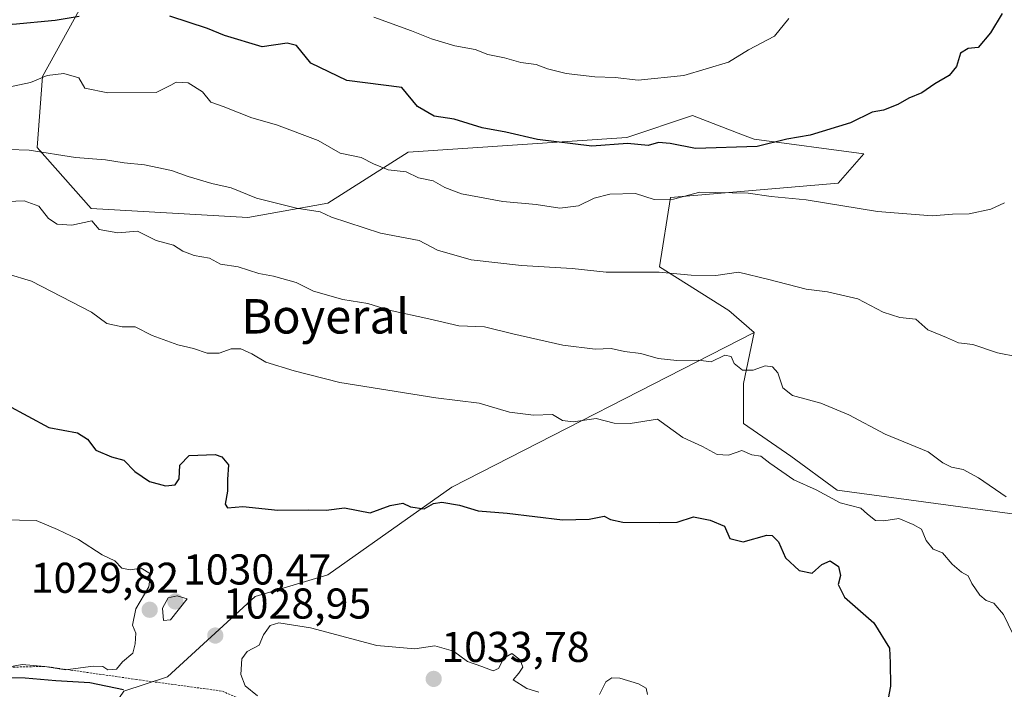
# Model space of a CAD drawing. Units: metres. Extents: x 658343 to 661812, y 4741820 to 4744212.
# Drawn here: x 658775 to 659004, y 4742589 to 4742744 of the extents above; entities that cross this region are included whole.
import ezdxf
from ezdxf.enums import TextEntityAlignment as Align

# ---------------------------------------------------------------- set-up
doc = ezdxf.new("R2010")
doc.units = ezdxf.units.M
doc.header["$MEASUREMENT"] = 0
doc.linetypes.add('TRAZOS', pattern=[0.75, 0.5, -0.25])
for name, color, linetype, lineweight in [('Arbolado forestal CxS', 92, 'Continuous', 0), ('Carátula', 7, 'Continuous', 5), ('Curva de nivel maestra', 36, 'Continuous', 30), ('Curva de nivel normal', 36, 'Continuous', 0), ('Escarpado lineal', 39, 'TRAZOS', 0), ('Matorral CxS', 135, 'Continuous', 0), ('Punto de cota en terreno', 7, 'Continuous', 0), ('Rótulo de punto de cota en terreno', 19, 'Continuous', 0), ('Texto cartográfico', 19, 'Continuous', 0)]:
    doc.layers.add(name, color=color, linetype=linetype, lineweight=lineweight)
doc.styles.add('Arial', font='txt', dxfattribs={"height": 0.2})

# ---------------------------------------------------------------- blocks, each defined once
blk = doc.blocks.new('5PATER')
at = {"layer": 'Carátula', "linetype": 'Continuous', "lineweight": 5}
h = blk.add_hatch(color=250, dxfattribs=at)
edge = h.paths.add_edge_path()
edge.add_ellipse((0, 0.01), major_axis=(-1.33, -1.34), ratio=0.999422, start_angle=0, end_angle=360)

msp = doc.modelspace()

# ---------------------------------------------------------------- linework, layer by layer
at = {"layer": 'Arbolado forestal CxS', "color": 92, "linetype": 'Continuous', "lineweight": 0}
for points in [[(658789.11, 4742747.29, 1000.34), (658780.17, 4742731.07, 1005.89), (658778.87, 4742714.49, 1011.03), (658791.45, 4742700.34, 1014.67), (658827.83, 4742698.22, 1012.5), (658846.45, 4742701.61, 1009.99), (658865.07, 4742713.47, 1004.26), (658890.46, 4742715.16, 1001.68), (658915.86, 4742716.86, 1000.48), (658931.1, 4742721.94, 998.44), (658942.73, 4742717.48, 1000.11), (658945.46, 4742716.43, 1000.6), (658970.86, 4742713.04, 1002.55), (658964.93, 4742706.27, 1004.48), (658925.99, 4742702.88, 1006.05), (658923.45, 4742686.8, 1010.56), (658939.53, 4742676.64, 1013.11), (658945.46, 4742671.56, 1013.53), (658875.23, 4742635.55, 1024.77), (658846.45, 4742615.22, 1027.46), (658829.52, 4742610.14, 1029.15), (658809.2, 4742591.51, 1027.01), (658799.05, 4742588.12, 1018.51)], [(658789.11, 4742747.29, 1000.34), (658780.17, 4742731.07, 1005.89), (658778.87, 4742714.49, 1011.03), (658791.45, 4742700.34, 1014.67), (658827.83, 4742698.22, 1012.5), (658846.45, 4742701.61, 1009.99), (658865.07, 4742713.47, 1004.26), (658890.46, 4742715.16, 1001.68), (658915.86, 4742716.86, 1000.48), (658931.1, 4742721.94, 998.44), (658942.73, 4742717.48, 1000.11), (658945.46, 4742716.43, 1000.6), (658970.86, 4742713.04, 1002.55), (658964.93, 4742706.27, 1004.48), (658925.99, 4742702.88, 1006.05), (658923.45, 4742686.8, 1010.56), (658939.53, 4742676.64, 1013.11), (658945.46, 4742671.56, 1013.53)], [(658945.46, 4742671.56, 1013.53), (658875.23, 4742635.55, 1024.77), (658846.45, 4742615.22, 1027.46), (658829.52, 4742610.14, 1029.15), (658809.2, 4742591.51, 1027.01), (658799.05, 4742588.12, 1018.51), (658780.59, 4742561.1, 995.7)], [(658945.46, 4742671.56, 1013.53), (658875.23, 4742635.55, 1024.77), (658846.45, 4742615.22, 1027.46), (658829.52, 4742610.14, 1029.15), (658809.2, 4742591.51, 1027.01), (658799.05, 4742588.12, 1018.51), (658780.59, 4742561.1, 995.7)], [(658799.05, 4742588.12, 1018.51), (658809.2, 4742591.51, 1027.01), (658829.52, 4742610.14, 1029.15), (658846.45, 4742615.22, 1027.46), (658875.23, 4742635.55, 1024.77), (658945.46, 4742671.56, 1013.53), (658942.92, 4742659.71, 1017.01), (658942.92, 4742650.39, 1018.82), (658953.92, 4742642.77, 1019.15), (658964.73, 4742634.85, 1019.95), (659019.11, 4742627.53, 1014.16)], [(658945.46, 4742671.56, 1013.53), (658942.92, 4742659.71, 1017.01), (658942.92, 4742650.39, 1018.82), (658953.92, 4742642.77, 1019.15), (658964.73, 4742634.85, 1019.95), (659019.11, 4742627.53, 1014.16)]]:
    msp.add_polyline3d(points, dxfattribs=at)
at = {"layer": 'Curva de nivel maestra', "color": 36, "linetype": 'Continuous', "lineweight": 30}
for points in [[(658788.63, 4742744.94, 1000), (658783.09, 4742744.01, 1000), (658773.23, 4742743.1, 1000), (658764.49, 4742743.38, 1000), (658758.37, 4742743.29, 1000), (658751.02, 4742743.57, 1000), (658745.7, 4742743.24, 1000), (658735.75, 4742743.96, 1000), (658725.33, 4742745.53, 1000)], [(659002.99, 4742745.69, 1000), (659000.28, 4742741.21, 1000), (658997.45, 4742737.79, 1000), (658995.15, 4742737.51, 1000), (658993.32, 4742736.46, 1000), (658992.42, 4742733.38, 1000), (658990.7, 4742731.25, 1000), (658987.35, 4742729.32, 1000), (658984.34, 4742727.26, 1000), (658981.35, 4742726.02, 1000), (658978.8, 4742724.53, 1000), (658975.46, 4742723.18, 1000), (658972.8, 4742722.72, 1000), (658967.8, 4742720.3, 1000), (658958.46, 4742717.4, 1000), (658953.04, 4742716.48, 1000), (658946.09, 4742714.77, 1000), (658931.82, 4742714.32, 1000), (658925.91, 4742715.44, 1000), (658923.24, 4742715.71, 1000), (658920.8, 4742715, 1000), (658916.03, 4742715.46, 1000), (658907.72, 4742714.85, 1000), (658895.13, 4742716.38, 1000), (658887.74, 4742718.1, 1000), (658882.24, 4742719.13, 1000), (658875.74, 4742721.12, 1000), (658871.13, 4742721.84, 1000), (658867.25, 4742724.04, 1000), (658863.6, 4742728.51, 1000), (658850.79, 4742730.09, 1000), (658842.47, 4742734.12, 1000), (658839.15, 4742738.22, 1000), (658836.97, 4742738.8, 1000), (658831.13, 4742737.9, 1000), (658822.41, 4742740.56, 1000), (658818.46, 4742742.15, 1000), (658809.75, 4742745.08, 1000)], [(658771.89, 4742654.72, 1025), (658781.63, 4742649.48, 1025), (658788.27, 4742648.17, 1025), (658790.59, 4742646.72, 1025), (658792.52, 4742644.15, 1025), (658796.14, 4742642.59, 1025), (658799.05, 4742641.88, 1025), (658801.58, 4742639.2, 1025), (658804.98, 4742636.9, 1025), (658808.75, 4742635.85, 1025), (658810.96, 4742636.13, 1025), (658811.91, 4742637.51, 1025), (658812.08, 4742640.71, 1025), (658814.24, 4742642.94, 1025), (658820.28, 4742643.14, 1025), (658821.81, 4742642.61, 1025), (658823.33, 4742640.78, 1025), (658823.14, 4742637.33, 1025), (658823.12, 4742634.67, 1025), (658822.57, 4742631.6, 1025), (658823.14, 4742630.81, 1025), (658826.7, 4742631.05, 1025), (658834.79, 4742630.22, 1025), (658841.95, 4742630.29, 1025), (658846.06, 4742630.26, 1025), (658850.25, 4742630.78, 1025), (658856.28, 4742629.61, 1025), (658860.9, 4742631.29, 1025), (658863.82, 4742631.82, 1025), (658865.64, 4742630.98, 1025), (658868.8, 4742630.53, 1025), (658870.99, 4742631.78, 1025), (658872.9, 4742632.06, 1025), (658876.99, 4742631.37, 1025), (658881.29, 4742630.07, 1025), (658888.09, 4742629.5, 1025), (658900.95, 4742628, 1025), (658907.13, 4742628.1, 1025), (658910.61, 4742628.87, 1025), (658912.05, 4742628.04, 1025), (658914.94, 4742627.45, 1025), (658923.46, 4742627.37, 1025), (658927.52, 4742627.44, 1025), (658931.34, 4742628.65, 1025), (658935.2, 4742627.87, 1025), (658938.55, 4742626.54, 1025), (658939.76, 4742623.63, 1025), (658942.91, 4742622.84, 1025), (658948.35, 4742624.44, 1025), (658949.62, 4742624.34, 1025), (658951.11, 4742622.85, 1025), (658952.72, 4742619.17, 1025), (658955.87, 4742616.2, 1025), (658958.93, 4742615.57, 1025), (658961.11, 4742617.58, 1025), (658963.08, 4742618.44, 1025), (658965, 4742617.12, 1025), (658965.44, 4742615.04, 1025), (658964.94, 4742612.95, 1025), (658966.38, 4742609.97, 1025), (658973.18, 4742604.05, 1025), (658976.86, 4742598.12, 1025), (658977.04, 4742594.74, 1025), (658977.08, 4742589.35, 1025), (658975.13, 4742579.08, 1025)], [(658798.92, 4742588.44, 1025), (658791.13, 4742590.12, 1025), (658783.23, 4742590.57, 1025), (658776.11, 4742591.19, 1025), (658769.04, 4742591.24, 1025)]]:
    msp.add_polyline3d(points, dxfattribs=at)
at = {"layer": 'Curva de nivel normal', "color": 36, "linetype": 'Continuous', "lineweight": 0}
for points in [[(658953.46, 4742744.54, 995), (658950.13, 4742740.37, 995), (658944.13, 4742737.21, 995), (658939.46, 4742734.37, 995), (658929.13, 4742731.3, 995), (658918.46, 4742730.18, 995), (658913.13, 4742730.81, 995), (658908.46, 4742730.97, 995), (658901.8, 4742731.72, 995), (658897.46, 4742732.82, 995), (658894.8, 4742733.84, 995), (658891.21, 4742734.29, 995), (658887.46, 4742735.34, 995), (658883.54, 4742736.18, 995), (658880.62, 4742737.34, 995), (658875.87, 4742738.16, 995), (658870.48, 4742739.76, 995), (658865.84, 4742741.65, 995), (658857.08, 4742744.8, 995)], [(659003.54, 4742701.68, 1005), (659000.42, 4742700.16, 1005), (658995.35, 4742699.1, 1005), (658991.48, 4742699.01, 1005), (658986.8, 4742698.67, 1005), (658974.1, 4742699.64, 1005), (658957.52, 4742702.36, 1005), (658949.34, 4742703.12, 1005), (658944.07, 4742703.92, 1005), (658932.78, 4742704.16, 1005), (658926.68, 4742702.52, 1005), (658922.24, 4742702.44, 1005), (658917.83, 4742703.82, 1005), (658911.9, 4742703.71, 1005), (658908.29, 4742702.73, 1005), (658904.64, 4742700.95, 1005), (658900.26, 4742700.46, 1005), (658894.76, 4742701.29, 1005), (658887.06, 4742701.94, 1005), (658877.49, 4742703.79, 1005), (658873.61, 4742705.25, 1005), (658870.85, 4742706.75, 1005), (658867.47, 4742707.5, 1005), (658864.64, 4742708.87, 1005), (658860.46, 4742709.32, 1005), (658857.03, 4742710.72, 1005), (658854.12, 4742712.24, 1005), (658849.31, 4742713.18, 1005), (658844.15, 4742716.19, 1005), (658834.46, 4742719.77, 1005), (658828.8, 4742721.41, 1005), (658822.13, 4742724.04, 1005), (658819.22, 4742725.04, 1005), (658817.32, 4742727.44, 1005), (658813.94, 4742729.58, 1005), (658811.22, 4742729.72, 1005), (658809.98, 4742729, 1005), (658806.58, 4742727.35, 1005), (658795.3, 4742727.23, 1005), (658790.01, 4742728.3, 1005), (658788.6, 4742730.74, 1005), (658785.13, 4742731.76, 1005), (658781.23, 4742731.3, 1005), (658777.38, 4742729.67, 1005), (658772.23, 4742728.54, 1005)], [(659006.69, 4742665.9, 1010), (659001.93, 4742666.8, 1010), (658996.22, 4742668.76, 1010), (658992.91, 4742669.11, 1010), (658990.06, 4742670.38, 1010), (658985.75, 4742672.11, 1010), (658982.97, 4742674.59, 1010), (658979.29, 4742674.99, 1010), (658975.39, 4742676.22, 1010), (658969.47, 4742679.34, 1010), (658962.42, 4742680.96, 1010), (658957.5, 4742681.61, 1010), (658948.8, 4742683.84, 1010), (658941.76, 4742685.54, 1010), (658936.56, 4742684.77, 1010), (658930.8, 4742684.82, 1010), (658923.4, 4742685.58, 1010), (658911.06, 4742685.56, 1010), (658903.17, 4742686.4, 1010), (658891.39, 4742687.11, 1010), (658879.74, 4742688.44, 1010), (658871.92, 4742690.7, 1010), (658867.6, 4742692.94, 1010), (658858.68, 4742694.58, 1010), (658847.24, 4742698.37, 1010), (658844.64, 4742699.54, 1010), (658839.12, 4742700.44, 1010), (658829.88, 4742702.74, 1010), (658823.93, 4742705.13, 1010), (658819.49, 4742706.17, 1010), (658813.95, 4742707.75, 1010), (658810.13, 4742709.2, 1010), (658803.8, 4742710.5, 1010), (658799.13, 4742710.95, 1010), (658794.8, 4742711.67, 1010), (658787.8, 4742712.24, 1010), (658777.02, 4742713.93, 1010), (658772.34, 4742714.06, 1010)], [(659003.98, 4742633.3, 1015), (658997.54, 4742637.74, 1015), (658993.94, 4742639.66, 1015), (658991.28, 4742640.21, 1015), (658989.28, 4742641.27, 1015), (658985.84, 4742643.82, 1015), (658975.86, 4742647.89, 1015), (658967.39, 4742652.38, 1015), (658960.9, 4742655.11, 1015), (658954.33, 4742656.9, 1015), (658952.09, 4742658.63, 1015), (658950.91, 4742662.12, 1015), (658949.67, 4742663.54, 1015), (658947.95, 4742663.74, 1015), (658945.23, 4742662.78, 1015), (658942.68, 4742662.81, 1015), (658940.77, 4742664.31, 1015), (658940.06, 4742665.92, 1015), (658938.64, 4742666.29, 1015), (658935.46, 4742664.73, 1015), (658932.46, 4742665.06, 1015), (658927.46, 4742665.02, 1015), (658923.13, 4742665.52, 1015), (658919.13, 4742666.62, 1015), (658915.32, 4742667.11, 1015), (658912.21, 4742667.81, 1015), (658908.5, 4742667.67, 1015), (658900.96, 4742668.58, 1015), (658889.34, 4742671.24, 1015), (658882.82, 4742672.82, 1015), (658876.83, 4742673.06, 1015), (658869.87, 4742674.71, 1015), (658860.64, 4742676.72, 1015), (658855.72, 4742678.24, 1015), (658849.92, 4742679.2, 1015), (658843.08, 4742681.12, 1015), (658839.04, 4742683.18, 1015), (658833.82, 4742684.61, 1015), (658830.38, 4742685.22, 1015), (658825.6, 4742686.8, 1015), (658821.5, 4742687.38, 1015), (658818.91, 4742688.82, 1015), (658815.39, 4742689.4, 1015), (658812.7, 4742690.45, 1015), (658810.58, 4742691.8, 1015), (658806.53, 4742692.9, 1015), (658802.18, 4742695.05, 1015), (658797.65, 4742694.69, 1015), (658793.29, 4742695.5, 1015), (658791.6, 4742697.47, 1015), (658786.96, 4742696.48, 1015), (658783.55, 4742696.69, 1015), (658781.54, 4742698.01, 1015), (658779.33, 4742700.87, 1015), (658775.91, 4742702.11, 1015), (658770.02, 4742701.89, 1015)], [(658771.96, 4742685.2, 1020), (658777.57, 4742683.44, 1020)], [(658777.57, 4742683.44, 1020), (658791.5, 4742676.22, 1020), (658795.1, 4742673.6, 1020), (658798.62, 4742672.82, 1020), (658801.68, 4742672.88, 1020), (658805.59, 4742670.8, 1020), (658811.6, 4742668.64, 1020), (658815.25, 4742667.8, 1020), (658818.42, 4742666.72, 1020), (658821.2, 4742666.76, 1020), (658823.93, 4742667.72, 1020), (658826.18, 4742667.71, 1020), (658828.75, 4742666.55, 1020), (658832.03, 4742664.6, 1020), (658838.6, 4742662.6, 1020), (658849.18, 4742659.88, 1020), (658871.53, 4742656.37, 1020), (658881.56, 4742655.09, 1020), (658888.64, 4742653.03, 1020), (658894.16, 4742652.3, 1020), (658898.56, 4742652.43, 1020), (658900.88, 4742651.08, 1020), (658903.4, 4742650.79, 1020), (658908.71, 4742651.52, 1020), (658912.92, 4742650.42, 1020), (658916.65, 4742650.38, 1020), (658923, 4742651.37, 1020), (658928.88, 4742647.1, 1020), (658933.39, 4742645.06, 1020), (658936.86, 4742643.19, 1020), (658939.43, 4742643.03, 1020), (658942.6, 4742644.08, 1020), (658944.9, 4742643.1, 1020), (658946.95, 4742642.82, 1020), (658949.05, 4742641.19, 1020), (658954.67, 4742637.29, 1020), (658959.79, 4742634.93, 1020), (658965.42, 4742631.96, 1020), (658970.19, 4742630.73, 1020), (658971.77, 4742629.3, 1020), (658973.57, 4742627.85, 1020), (658975.56, 4742627.72, 1020), (658979.02, 4742628.3, 1020), (658982.32, 4742626.86, 1020), (658984.3, 4742625.82, 1020), (658985.39, 4742623.19, 1020), (658986.99, 4742621.17, 1020), (658989.14, 4742620.35, 1020), (658991.44, 4742617.64, 1020), (658993.6, 4742615.8, 1020), (658995.09, 4742614.96, 1020), (658995.97, 4742613.18, 1020), (658997.87, 4742610.44, 1020), (658999.3, 4742609.27, 1020), (659001.1, 4742608.65, 1020), (659003.35, 4742606.01, 1020), (659006.63, 4742599.08, 1020)], [(658795.31, 4742593.08, 1030), (658797.33, 4742593.3, 1030), (658798.76, 4742595, 1030), (658801.16, 4742597, 1030), (658801.67, 4742599.17, 1030), (658801.8, 4742601.67, 1030), (658801.06, 4742603.5, 1030), (658801.81, 4742607.33, 1030), (658804.85, 4742612.42, 1030), (658805.24, 4742615.4, 1030), (658803.08, 4742616.74, 1030), (658800.48, 4742616.37, 1030), (658798.56, 4742616.73, 1030), (658796.95, 4742618.43, 1030), (658794.02, 4742619.81, 1030), (658788.49, 4742623.44, 1030), (658783.63, 4742625.73, 1030), (658778.67, 4742627.79, 1030), (658770.96, 4742628, 1030)], [(658808.23, 4742604.6, 1030), (658809.88, 4742604.75, 1030), (658813.74, 4742609.61, 1030), (658811.45, 4742610.29, 1030), (658809.32, 4742609.86, 1030), (658808.03, 4742607.42, 1030), (658808.23, 4742604.6, 1030)], [(658895.42, 4742587.93, 1030), (658892.66, 4742588.81, 1030), (658889.44, 4742590.79, 1030), (658890.75, 4742592.32, 1030), (658891.68, 4742593.76, 1030), (658891.12, 4742595.41, 1030), (658889.18, 4742596.94, 1030), (658887.27, 4742595.81, 1030), (658886.03, 4742593.44, 1030), (658884.79, 4742592.92, 1030), (658882.14, 4742593.93, 1030), (658878.83, 4742595.04, 1030), (658875.56, 4742597.46, 1030), (658871.26, 4742598.67, 1030), (658866.59, 4742597.96, 1030), (658857.77, 4742598.76, 1030), (658842.35, 4742602.89, 1030), (658835.04, 4742604.03, 1030), (658832.99, 4742603.41, 1030), (658831.46, 4742601.29, 1030), (658830.46, 4742598.83, 1030), (658827.67, 4742597.38, 1030), (658826.43, 4742595.69, 1030), (658826.2, 4742592.06, 1030), (658827.2, 4742589.4, 1030), (658830.1, 4742587.05, 1030)], [(658770.78, 4742593.49, 1030), (658775.46, 4742594.34, 1030), (658780.72, 4742593.91, 1030), (658785.51, 4742593.09, 1030), (658791.91, 4742593.97, 1030), (658794.18, 4742593.92, 1030), (658795.31, 4742593.08, 1030)], [(658920.65, 4742587.35, 1030), (658920.38, 4742588.82, 1030), (658918.56, 4742589.83, 1030), (658914.2, 4742591.2, 1030), (658912.34, 4742591.28, 1030), (658910.98, 4742590.36, 1030), (658909.52, 4742587.35, 1030)]]:
    msp.add_polyline3d(points, dxfattribs=at)
at = {"layer": 'Escarpado lineal', "color": 39, "linetype": 'TRAZOS', "lineweight": 0}
msp.add_polyline3d([(658702.55, 4742635.13, 1014.8), (658705.86, 4742627.6, 1021.3), (658714.89, 4742615.18, 1025.31), (658726.79, 4742604.28, 1026.18), (658741.41, 4742597.23, 1025.46), (658758.36, 4742593.41, 1024.2), (658780.72, 4742593.91, 1029.65), (658801.88, 4742590.89, 1029.69), (658821.93, 4742588.16, 1026.02), (658842.35, 4742579.09, 1028.81), (658857.44, 4742567.23, 1027.46), (658865.13, 4742559.32, 1024.46), (658865, 4742550.76, 1021.2), (658865.56, 4742545.76, 1020.9), (658872.8, 4742543.75, 1018.53), (658889.81, 4742534.12, 1024.68), (658913.74, 4742530.91, 1026.02), (658943.92, 4742529.6, 1020.55), (658960.39, 4742532.34, 1018.57), (658973.39, 4742539.18, 1015.41)], dxfattribs=at)
at = {"layer": 'Matorral CxS', "color": 135, "linetype": 'Continuous', "lineweight": 0}
for points in [[(659019.11, 4742627.53, 1014.16), (658964.73, 4742634.85, 1019.95), (658953.92, 4742642.77, 1019.15), (658942.92, 4742650.39, 1018.82), (658942.92, 4742659.71, 1017.01), (658945.46, 4742671.56, 1013.53), (658939.53, 4742676.64, 1013.11), (658923.45, 4742686.8, 1010.56), (658925.99, 4742702.88, 1006.05), (658964.93, 4742706.27, 1004.48), (658970.86, 4742713.04, 1002.55), (658945.46, 4742716.43, 1000.6), (658942.73, 4742717.48, 1000.11), (658931.1, 4742721.94, 998.44), (658915.86, 4742716.86, 1000.48), (658890.46, 4742715.16, 1001.68), (658865.07, 4742713.47, 1004.26), (658846.45, 4742701.61, 1009.99), (658827.83, 4742698.22, 1012.5), (658791.45, 4742700.34, 1014.67), (658778.87, 4742714.49, 1011.03), (658780.17, 4742731.07, 1005.89), (658789.11, 4742747.29, 1000.34)], [(658789.11, 4742747.29, 1000.34), (658780.17, 4742731.07, 1005.89), (658778.87, 4742714.49, 1011.03), (658791.45, 4742700.34, 1014.67), (658827.83, 4742698.22, 1012.5), (658846.45, 4742701.61, 1009.99), (658865.07, 4742713.47, 1004.26), (658890.46, 4742715.16, 1001.68), (658915.86, 4742716.86, 1000.48), (658931.1, 4742721.94, 998.44), (658942.73, 4742717.48, 1000.11), (658945.46, 4742716.43, 1000.6), (658970.86, 4742713.04, 1002.55), (658964.93, 4742706.27, 1004.48), (658925.99, 4742702.88, 1006.05), (658923.45, 4742686.8, 1010.56), (658939.53, 4742676.64, 1013.11), (658945.46, 4742671.56, 1013.53)], [(658945.46, 4742671.56, 1013.53), (658942.92, 4742659.71, 1017.01), (658942.92, 4742650.39, 1018.82), (658953.92, 4742642.77, 1019.15), (658964.73, 4742634.85, 1019.95), (659019.11, 4742627.53, 1014.16)]]:
    msp.add_polyline3d(points, dxfattribs=at)

# ---------------------------------------------------------------- block references
at = {"layer": 'Punto de cota en terreno', "linetype": 'Continuous', "lineweight": 0}
for p in [(658811, 4742609, 1030.47), (658805.04, 4742607.07, 1029.82), (658820.28, 4742601.08, 1028.95), (658871, 4742591, 1033.78)]:
    msp.add_blockref('5PATER', p, dxfattribs=at)

# ---------------------------------------------------------------- texts
at = {"layer": 'Rótulo de punto de cota en terreno', "color": 19, "linetype": 'Continuous', "lineweight": 0, "style": 'Arial'}
for s, p in [('1030,47', (658812.76, 4742610.76)), ('1029,82', (658777.41, 4742608.83)), ('1028,95', (658822.04, 4742602.84)), ('1033,78', (658872.76, 4742592.76))]:
    msp.add_text(s, height=7, dxfattribs=at).set_placement(p, align=Align.BOTTOM_LEFT)
at = {"layer": 'Texto cartográfico', "color": 19, "linetype": 'Continuous', "lineweight": 0, "style": 'Arial'}
msp.add_text('Boyeral', height=8, dxfattribs=at).set_placement((658845.82, 4742675.29), align=Align.MIDDLE_CENTER)

doc.saveas('drawing.dxf')
